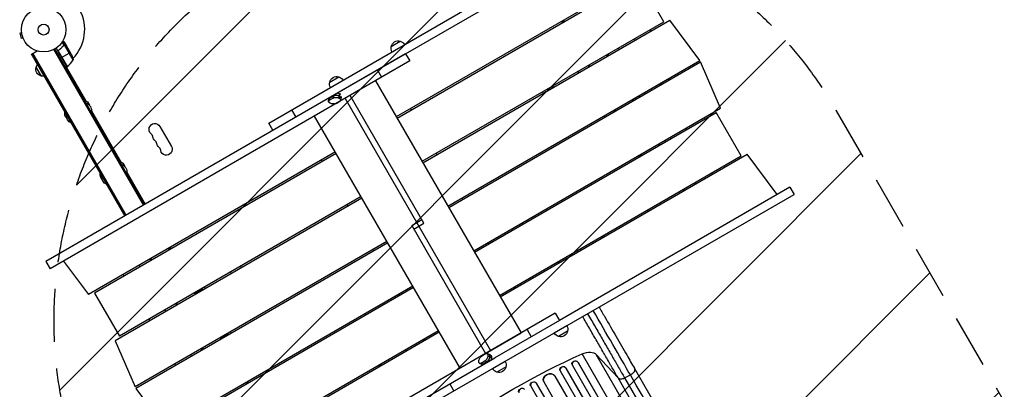
# Model space of a CAD drawing. Units: millimetres. Extents: x -4216 to 3563, y -4081 to 3560.
# Drawn here: x -57 to 2292, y -857 to 24 of the extents above; entities that cross this region are included whole.
import ezdxf

# ---------------------------------------------------------------- set-up
doc = ezdxf.new("R2010")
doc.units = ezdxf.units.MM
doc.header["$LTSCALE"] = 20
doc.linetypes.add('HIDDEN', pattern=[9.525, 6.35, -3.175])
for name, color, linetype in [('2d', 230, 'Continuous'), ('EN-Free_Space', 10, 'HIDDEN'), ('EN-Free_Space_Hatch', 10, 'Continuous')]:
    doc.layers.add(name, color=color, linetype=linetype)

msp = doc.modelspace()

# ---------------------------------------------------------------- hatches: boundary and pattern name
at = {"layer": 'EN-Free_Space_Hatch'}
h = msp.add_hatch(dxfattribs=at)
h.set_pattern_fill('ANSI31', color=256, scale=100, angle=180, style=0)
edge = h.paths.add_edge_path()
edge.add_line((1891, -193.4), (2940.1, -2010.3))
edge.add_arc((2074, -2510.3), 1000, -150, 30, ccw=False)
edge.add_line((1208, -3010.3), (159, -1193.4))
edge.add_arc((1025, -693.4), 1000, 30, 210, ccw=False)

# ---------------------------------------------------------------- linework, layer by layer
at = {"layer": '2d'}
for p, q in [((537, -222.6), (1403.3, 277.5)), ((547, -239.9), (1413.3, 260.2)), ((841.5, -207.3), (1430, 132.5)), ((843.5, -210.8), (1419.8, 121.9)), ((1479.3, 18.9), (1419.8, 121.9)), ((903, -313.8), (1479.3, 18.9)), ((905, -317.3), (1493.5, 22.5)), ((1235.5, 20.2), (1237.5, 16.7)), ((1237.5, 16.7), (1235.5, 20.1)), ((1237.2, 21.1), (1239.2, 17.7)), ((1239.4, 22.4), (1241.4, 18.9)), ((1565.3, -73.5), (1493.5, 22.5)), ((-52.5, -7.3), (-57.1, -8.6)), ((-57.1, -8.6), (-53.8, -21.1)), ((-49.1, -19.9), (-53.8, -21.1)), ((-52.7, -5.8), (-52.7, -5.9)), ((-52.7, -5.8), (-52.7, -5.8)), ((-48.6, -21.2), (-48.5, -21.3)), ((-48.5, -21.3), (-48.5, -21.3)), ((1411.4, -25), (1409.4, -21.5)), ((240.8, -417), (26.5, -45.9)), ((55.6, -88.3), (29.9, -43.8)), ((48.5, -36.6), (44.2, -29.2)), ((49.8, -36.2), (45, -27.9)), ((45.9, -39.9), (45.3, -40.2)), ((48.2, -37.1), (47.6, -37.5)), ((48.6, -36.6), (48.6, -36.6)), ((49.8, -36.2), (49.2, -36.5)), ((54.4, -38.2), (49.5, -29.7)), ((70.1, -71.8), (49.6, -36.4)), ((51.6, -36.6), (51.5, -36.7)), ((54.4, -38.2), (54.3, -38.3)), ((65.5, -57.4), (54.5, -38.4)), ((829.2, -40.3), (850.9, -27.8)), ((1373.3, -47), (1371.3, -43.5)), ((-28.8, -58.2), (-15.7, -50.6)), ((194, -444), (-28.8, -58.2)), ((194.9, -443.5), (-27.9, -57.7)), ((197, -442.2), (-25.7, -56.4)), ((863.6, -57.4), (5.2, -553)), ((238.6, -418.2), (24.3, -47.1)), ((55.9, -88.1), (35, -51.8)), ((35.3, -52.8), (55.8, -88.2)), ((36.9, -48.3), (35.6, -49.1)), ((39.6, -68.6), (43.1, -66.6)), ((63.9, -54.6), (43.3, -66.5)), ((863.6, -57.4), (873.6, -74.7)), ((1342.4, -60.2), (1344.4, -63.6)), ((1344.6, -58.9), (1346.6, -62.4)), ((1345.5, -58.4), (1347.5, -61.9)), ((-5.3, -110.8), (-17.8, -89.1)), ((873.6, -74.7), (15.2, -570.3)), ((55.6, -88.3), (52.1, -90.3)), ((53.9, -89.3), (100, -169.1)), ((56.7, -87.5), (54.8, -90.8)), ((964.5, -420.4), (1565.3, -73.5)), ((966.5, -423.8), (1567.3, -77)), ((1298.7, -85.4), (1300.7, -88.9)), ((1300.9, -84.2), (1302.9, -87.6)), ((1614.5, -187.1), (1567.3, -77)), ((682.4, -125), (704.1, -112.5)), ((764.3, -114.5), (764.4, -114.7)), ((796.3, -96.3), (806.3, -113.6)), ((752, -121.6), (752.1, -121.7)), ((792.1, -121.7), (1139, -722.6)), ((1472.9, -131.5), (1470.9, -128)), ((679.7, -171.2), (680.4, -163.3)), ((681.8, -168.5), (682.4, -162.1)), ((691, -163.1), (681.8, -168.5)), ((682.3, -163.3), (691.5, -157.9)), ((682.4, -162.1), (691.6, -156.7)), ((691.6, -156.7), (691, -163.1)), ((705, -163.1), (705.9, -152.8)), ((705.9, -152.8), (705, -163.1)), ((705, -163.1), (705, -163.1)), ((705.4, -158), (705.5, -158)), ((705.9, -152.8), (705.9, -152.8)), ((709.5, -159.6), (708.8, -167.6)), ((719.3, -163.8), (1066.3, -764.8)), ((907.4, -461.4), (731.5, -156.7)), ((1192.5, -151.3), (1190.5, -147.9)), ((1434.8, -153.5), (1432.8, -150)), ((683.6, -175.7), (683.5, -175.6)), ((697.5, -175.7), (706.7, -170.3)), ((877.2, -191.3), (875.2, -187.9)), ((1026, -526.9), (1614.5, -187.1)), ((1403.9, -166.7), (1405.9, -170.1)), ((1406.1, -165.4), (1408.1, -168.9)), ((1407, -164.9), (1409, -168.4)), ((114, -193.5), (184.3, -315.3)), ((591.7, -191), (601.7, -208.4)), ((993.4, -806.9), (646.4, -205.9)), ((1028, -530.3), (1604.3, -197.6)), ((1360.2, -191.9), (1362.2, -195.4)), ((1362.4, -190.7), (1364.4, -194.1)), ((1663.8, -300.7), (1604.3, -197.6)), ((277.4, -230.7), (304.9, -278.3)), ((547, -239.9), (537, -222.6)), ((1534.4, -238), (1532.4, -234.5)), ((1496.3, -260), (1494.3, -256.5)), ((1465.4, -273.2), (1467.4, -276.7)), ((1467.6, -271.9), (1469.6, -275.4)), ((1468.5, -271.4), (1470.5, -274.9)), ((695.9, -291.6), (107.4, -631.4)), ((697.9, -295.1), (121.7, -627.8)), ((938.7, -297.9), (936.7, -294.4)), ((1087.5, -633.4), (1663.8, -300.7)), ((1089.5, -636.9), (1678, -297.1)), ((1422, -302.9), (1420, -299.4)), ((1420, -299.4), (1422, -302.9)), ((1421.7, -298.4), (1423.7, -301.9)), ((1423.9, -297.2), (1425.9, -300.7)), ((1749.8, -393.1), (1678, -297.1)), ((662.2, -311), (664.2, -314.5)), ((198.4, -339.6), (242.5, -416)), ((1595.9, -344.5), (1593.9, -341.1)), ((1780.3, -375.5), (1230.5, -692.9)), ((1553.2, -364.6), (1555.2, -368)), ((1557.8, -366.5), (1555.8, -363.1)), ((1780.3, -375.5), (1790.3, -392.8)), ((757.4, -398.1), (181.2, -730.8)), ((924, -892.9), (1790.3, -392.8)), ((759.4, -401.6), (170.9, -741.4)), ((723.7, -417.6), (725.7, -421)), ((1000.2, -404.4), (998.2, -400.9)), ((1441.2, -433.8), (1439.2, -430.4)), ((878, -467.1), (902.5, -452.9)), ((878, -467.1), (1054, -771.9)), ((882.9, -475.6), (907.4, -461.4)), ((1334.6, -495.4), (1332.6, -491.9)), ((1336.1, -489.9), (1338.1, -493.3)), ((818.9, -504.7), (218.2, -851.5)), ((820.9, -508.1), (220.2, -855)), ((1061.7, -510.9), (1059.7, -507.4)), ((300.1, -524.8), (298.1, -521.3)), ((302.3, -523.5), (300.3, -520)), ((302, -519), (304, -522.5)), ((785.2, -524.1), (787.2, -527.6)), ((5.2, -553), (15.2, -570.3)), ((47.7, -551.5), (107.4, -631.4)), ((227.7, -561.9), (229.7, -565.4)), ((255.5, -550.5), (253.5, -547)), ((256.4, -550), (254.4, -546.5)), ((258.5, -548.8), (256.5, -545.3)), ((1228.1, -556.9), (1226.1, -553.4)), ((1229.7, -555.9), (1227.7, -552.5)), ((1229.6, -551.4), (1231.6, -554.9)), ((189.6, -583.9), (191.6, -587.4)), ((469.9, -564.1), (471.9, -567.6)), ((1165.4, -588.5), (1167.4, -591.9)), ((121.7, -627.8), (181.2, -730.8)), ((880.4, -611.2), (291.9, -950.9)), ((882.4, -614.6), (306.2, -947.3)), ((361.6, -631.3), (359.6, -627.8)), ((363.8, -630), (361.8, -626.6)), ((362.7, -628.2), (378.7, -619)), ((380.2, -620.5), (378.2, -617.1)), ((846.7, -630.6), (848.7, -634.1)), ((1123.2, -617.4), (1121.2, -614)), ((1125, -616.4), (1123, -612.9)), ((317, -657), (315, -653.6)), ((317.9, -656.5), (315.9, -653.1)), ((320, -655.3), (318, -651.8)), ((289.2, -668.5), (291.2, -671.9)), ((1220.6, -675.8), (362.2, -1171.3)), ((1220.6, -675.8), (1230.6, -693.1)), ((251.1, -690.5), (253.1, -693.9)), ((1230.6, -693.1), (1076.2, -782.2)), ((943.9, -721.2), (355.4, -1060.9)), ((941.9, -717.7), (365.7, -1050.4)), ((424.2, -734.8), (440.3, -725.5)), ((441.7, -727.1), (439.7, -723.6)), ((1053.9, -771.7), (1139, -722.6)), ((1153.3, -714.6), (1163.3, -731.9)), ((1248.2, -706), (1217.9, -723.5)), ((1249.9, -718.9), (1228.2, -731.4)), ((170.9, -741.4), (218.2, -851.5)), ((423.1, -737.8), (421.1, -734.3)), ((425.3, -736.6), (423.3, -733.1)), ((908.4, -741.6), (906.4, -738.2)), ((908.2, -737.1), (910.2, -740.6)), ((1109, -739.9), (1109.1, -740.1)), ((1121.3, -732.8), (1121.4, -733)), ((350.7, -775), (352.7, -778.5)), ((378.5, -763.6), (376.5, -760.1)), ((379.4, -763.1), (377.4, -759.6)), ((381.5, -761.8), (379.5, -758.3)), ((866.1, -766.1), (864.1, -762.6)), ((1054.3, -772.5), (1045, -777.9)), ((1065, -775.4), (1057.8, -772)), ((1730.8, -1545.8), (1284.5, -772.8)), ((1318.5, -774.2), (1370.4, -830)), ((1764.8, -1547.2), (1318.5, -774.2)), ((312.6, -797), (314.6, -800.5)), ((803.7, -802.1), (801.7, -798.6)), ((803.4, -797.7), (805.4, -801.1)), ((914, -875.6), (1076.1, -782.1)), ((1038.1, -790.1), (1038.1, -790.1)), ((1047.1, -798.8), (1040.1, -795.6)), ((1043.6, -795.1), (1052.8, -789.7)), ((1049.1, -797.6), (1043.6, -795.1)), ((1057.5, -791.8), (1048.3, -797.3)), ((1052.8, -789.7), (1058.4, -792.3)), ((1059.7, -777.5), (1069.1, -781.8)), ((1069.1, -781.9), (1059.7, -777.5)), ((1059.7, -777.5), (1059.7, -777.5)), ((1064.4, -779.6), (1064.4, -779.7)), ((1069.1, -781.8), (1069.1, -781.9)), ((1101.4, -790.7), (1071.1, -808.2)), ((1260.5, -797.7), (1260.7, -798.3)), ((1274.6, -792.4), (1274.8, -793)), ((1274.6, -792.4), (1274.8, -793)), ((1274.6, -792.4), (1274.6, -792.4)), ((1274.6, -792.4), (2088.9, -2202.8)), ((1274.8, -793), (1274.8, -793)), ((1274.8, -793), (2088.8, -2202.9)), ((801.9, -803.2), (799.9, -799.7)), ((1103.1, -803.6), (1081.4, -816.1)), ((1231.6, -811.8), (1231.8, -812.4)), ((1232.1, -813), (2052.9, -2234.8)), ((1245.5, -806), (1245.7, -806.6)), ((1245.5, -806), (1245.7, -806.6)), ((1245.5, -806), (1245.5, -806)), ((1245.5, -806), (2065.9, -2227.1)), ((1245.7, -806.6), (1245.7, -806.6)), ((1245.7, -806.6), (2065.9, -2227.2)), ((1261, -799.2), (2075.9, -2210.5)), ((1855.6, -1580), (1409.3, -807)), ((484.6, -844.3), (482.6, -840.9)), ((486.8, -843.1), (484.8, -839.6)), ((486.5, -838.6), (488.5, -842.1)), ((968.7, -844), (978.7, -861.3)), ((1174.9, -841.9), (1175.2, -842.4)), ((1174.9, -841.9), (1175.2, -842.4)), ((1174.9, -841.9), (1174.9, -841.9)), ((1174.9, -841.9), (2004.5, -2278.8)), ((1175.2, -842.4), (1175.2, -842.4)), ((1175.2, -842.4), (2004.5, -2278.9)), ((1192.4, -838), (1192.6, -838.5)), ((1193, -839.3), (2013, -2259.6)), ((1219.6, -825.3), (1219.6, -825.3)), ((1219.6, -825.3), (1219.9, -825.9)), ((1219.6, -825.3), (1219.9, -825.9)), ((1219.6, -825.3), (2038.8, -2244.1)), ((1219.9, -825.9), (1219.9, -825.9)), ((1219.9, -825.9), (2038.8, -2244.2)), ((1816.7, -1603), (1370.4, -830)), ((1386.1, -830), (1399.8, -823.1)), ((1386.1, -830), (1832.4, -1603)), ((220.2, -855), (291.9, -950.9)), ((1161.5, -848.7), (1161.8, -849.3)), ((1161.9, -849.5), (1991.6, -2286.5))]:
    msp.add_line(p, q, dxfattribs=at)
for radius in [53, 13]:
    msp.add_circle((0, 0), radius, dxfattribs=at)
for centre, radius, start, end in [((0, 0), 98, 315.2001, 28.8306), ((1325.9, -113.5), 165, 41.8527, 43.2758), ((0, 0), 98, 302.3393, 302.4563), ((26.2, -47.9), 50, 306.4728, 331.3497), ((1325.9, -113.5), 165, 357.3123, 358.948), ((1325.9, -113.5), 116, 190.935, 193.0128), ((1325.9, -113.5), 134, 193.5748, 195.3501), ((247, -258.8), 14.1, 10.8901, 49.1099), ((256.2, -274.7), 14.1, 10.8901, 49.1099), ((265.4, -290.6), 14.1, 10.8901, 49.1099), ((1478, -396), 51, 221.6628, 226.295)]:
    msp.add_arc(centre, radius, start, end, dxfattribs=at)
at = {"layer": '2d', "extrusion": (0, 0, -1)}
for centre, radius, start, end in [((-845.7, -44.8), 17, 331.2827, 15.8135), ((-845.8, -44), 17, 12.6679, 107.3321), ((-846.6, -44.3), 17, 104.1865, 148.7173), ((-20.7, -79.6), 50, 153.6243, 171.1002), ((-1311.5, -58.1), 35, 179.4824, 183.3097), ((1.6, -94.2), 17, 282.6679, 17.3321), ((1.3, -93.4), 17, 14.1865, 38.6457), ((-54.1, -85.7), 3, 233.5272, 236.8088), ((0.8, -94.3), 17, 261.3543, 285.8135), ((-699, -128.8), 17, 12.6679, 107.3321), ((-699.8, -129.1), 17, 104.1865, 148.7173), ((-1290.7, -70.1), 35, 292.6674, 300.5176), ((-698.9, -129.6), 17, 331.2827, 15.8135), ((-1203.5, -142.5), 13.9, 142.3395, 158.8497), ((-1404.1, -160.5), 17, 168.2001, 183.2046), ((-91.7, -185.5), 18.3, 106.6503, 162.6707), ((-95.7, -192.5), 18.3, 106.6503, 193.3497), ((-1393.8, -197.7), 35, 112.4533, 119.3656), ((-67.3, -199.6), 17, 316.3219, 12.5598), ((-71.3, -206.5), 17, 287.4402, 12.5598), ((-1373.1, -209.7), 35, 0.6344, 8.5974), ((-265.4, -237.6), 13.9, 310.8901, 150), ((-563, -231.2), 17, 148.7173, 149.3587), ((-274.5, -253.5), 13.9, 310.8901, 349.1099), ((-562.1, -231.7), 17, 330.6413, 331.2827), ((-283.7, -269.4), 13.9, 310.8901, 349.1099), ((-292.9, -285.3), 13.9, 150, 349.1099), ((-176.1, -331.6), 18.3, 106.6503, 162.6707), ((-180.1, -338.6), 18.3, 106.6503, 193.3497), ((-151.7, -345.7), 17, 316.3219, 12.5598), ((-155.7, -352.7), 17, 287.4402, 12.5598), ((-1129.4, -469.2), 13.9, 143.0306, 159.5442), ((-1081.8, -496.7), 13.9, 320.4558, 336.9694), ((-458.7, -572.5), 13.9, 320.3574, 336.8716), ((-368.9, -624.7), 18.3, 143.8484, 156.3787), ((-826.3, -644.2), 13.9, 143.8184, 160.3387), ((-778.6, -671.7), 13.9, 319.6613, 336.1816), ((-430.5, -731.3), 18.3, 143.6687, 156.1989), ((-1232.5, -714.8), 17, 284.1865, 329.3587), ((-1233.3, -715.1), 17, 192.6679, 287.3321), ((-1233.4, -714.3), 17, 150.6413, 195.8135), ((-1086.6, -799.1), 17, 150.6413, 195.8135), ((-1085.7, -799.6), 17, 284.1865, 329.3587), ((-1086.5, -799.9), 17, 192.6679, 287.3321)]:
    msp.add_arc(centre, radius, start, end, dxfattribs=at)
for centre, major_axis, ratio, start_param, end_param in [((690.1, -166.9), (-9.94, 0.88), 0.503569, 0, 0.617816), ((698.9, -166.7), (-9.94, 0.88), 0.503569, 0.617816, 2.188612), ((699.3, -161.5), (-9.94, 0.88), 0.503569, 0.617816, 2.188612), ((698.9, -166.7), (-9.94, 0.88), 0.503569, 2.188612, 3.759409), ((699.4, -161.5), (-9.94, 0.88), 0.503569, 2.188612, 3.141593), ((1412.7, -155.5), (-6.3, 10.8), 0.5, 3.872187, 4.273672), ((689.6, -172.1), (-9.94, 0.88), 0.503569, -0.95298, 0.617816), ((689.7, -172.1), (-9.94, 0.88), 0.503569, 3.759409, 5.330205), ((1478, -396), (35.4, 35.4), 1, 0.469484, 0.552052), ((1478, -396), (35.4, 35.4), 1, 3.113139, 3.195708), ((1458.1, -1443.5), (952.6, 550), 0.615661, 4.543404, 4.881374), ((1053.6, -781.1), (4.21, 9.05), 0.503569, -0.626686, 0.944111), ((1058.3, -783.2), (4.21, 9.05), 0.503569, 0, 0.944111), ((1290, -794.2), (30.3, 17.5), 0.615661, -1.401811, -0.140491), ((1044.3, -786.5), (4.21, 9.05), 0.503569, 2.514907, 4.085703), ((1044.3, -786.5), (4.21, 9.05), 0.503569, 4.085703, 5.6565), ((1049, -788.7), (4.21, 9.05), 0.503569, 2.514907, 3.141593), ((1053.6, -781.1), (4.21, 9.05), 0.503569, 0.944111, 2.514907), ((1058.3, -783.3), (4.21, 9.05), 0.503569, 0.944111, 2.514907), ((1267.8, -795.6), (7.26, 2.17), 0.779704, 3.141593, 6.099914), ((1206.3, -832.2), (13.9, 5.8), 0.785504, 3.141593, 6.181528), ((1238.7, -809.3), (7.13, 2.49), 0.782722, 3.141593, 6.136205), ((1168.3, -845.4), (6.75, 3.28), 0.787257, 3.141593, 6.227289), ((1140.3, -861), (6.58, 3.6), 0.787927, 3.141593, 6.264536)]:
    msp.add_ellipse(centre, major_axis=major_axis, ratio=ratio, start_param=start_param, end_param=end_param, dxfattribs=at)
at = {"layer": '2d'}
for centre, major_axis, ratio, start_param, end_param in [((690.1, -166.9), (-9.94, 0.88), 0.503569, -0.617816, 0), ((691, -157.1), (10.6, 6.1), 0.002084, 2.522309, 3.140125), ((699.3, -161.5), (-9.94, 0.88), 0.503569, 4.094573, 5.665369), ((700.2, -151.8), (10.6, 6.1), 0.002084, 1.518095, 2.522309), ((699.8, -156.4), (-9.94, 0.88), 0.503569, 4.094573, 4.661156), ((699.4, -161.5), (-9.94, 0.88), 0.503569, 3.141593, 4.094573), ((699.8, -156.4), (-9.94, 0.88), 0.503569, 3.523539, 4.094573), ((804.6, -160.2), (-577.7, 1000.6), 0.5, 4.328907, 4.332638), ((1058.3, -783.2), (4.21, 9.05), 0.503569, -0.944111, 0), ((1049, -788.7), (4.21, 9.05), 0.503569, 3.141593, 3.768278), ((1058.3, -783.3), (4.21, 9.05), 0.503569, 3.768278, 5.339074), ((1067.2, -787.4), (-7.1, 12.2), 0.505125, -1.002753, -0.625225), ((1063, -785.5), (4.21, 9.05), 0.503569, -1.483502, -0.944111), ((1063, -785.4), (4.21, 9.05), 0.503569, -0.944111, -0.377528), ((1268, -796.2), (7.26, 2.17), 0.779704, 0.183271, 3.293077), ((1206.5, -832.7), (13.9, 5.8), 0.785504, 0.101657, 3.210146), ((1238.9, -809.9), (7.13, 2.49), 0.782722, 0.14698, 3.260273), ((1168.6, -846), (6.75, 3.28), 0.787257, 0.055897, 3.180192), ((1140.6, -861.5), (6.58, 3.6), 0.787927, 0.01865, 3.150264)]:
    msp.add_ellipse(centre, major_axis=major_axis, ratio=ratio, start_param=start_param, end_param=end_param, dxfattribs=at)
for points, knots in [([(47.7, -37.3), (46.1, -39.4), (44.3, -41.4), (41.4, -44.3), (40.4, -45.2), (38.7, -46.6), (38.2, -47.1), (37, -48), (36.5, -48.4), (35.9, -48.8)], [0, 0, 0, 0, 0.00869705, 0.00869705, 0.01304558, 0.01304558, 0.01521984, 0.01521984, 0.01739411, 0.01739411, 0.01739411, 0.01739411]), ([(36.1, -48.9), (38.5, -47.2), (40.6, -45.4), (44.5, -41.6), (46.2, -39.6), (47.8, -37.5)], [0, 0, 0, 0, 0.00859307, 0.00859307, 0.01718614, 0.01718614, 0.01718614, 0.01718614]), ([(49.5, -29.7), (49.5, -29.7), (49.4, -29.7), (49.1, -29.5), (48.9, -29.4), (48.7, -29.3), (48.6, -29.2), (48.4, -29.1), (48.3, -29), (48.3, -29), (47.5, -28.6), (46.6, -28.1), (45.4, -27.4)], [0.5, 0.5, 0.5, 0.5, 0.625, 0.625, 0.6875, 0.6875, 0.71875, 0.734375, 0.734375, 0.75, 0.75, 0.9464969, 0.9464969, 0.9464969, 0.9464969]), ([(48.7, -36.8), (48.9, -36.7), (49, -36.6), (49.3, -36.5), (49.5, -36.5), (49.6, -36.4)], [0.001328787, 0.001328787, 0.001328787, 0.001328787, 0.001872455, 0.001872455, 0.002416124, 0.002416124, 0.002416124, 0.002416124]), ([(48.9, -36.4), (49.1, -36.4), (49.3, -36.3), (49.6, -36.2), (49.7, -36.2), (49.8, -36.2)], [0.000526185, 0.000526185, 0.000526185, 0.000526185, 0.001315456, 0.001315456, 0.002104727, 0.002104727, 0.002104727, 0.002104727]), ([(49.8, -36.2), (50, -36.2), (50.1, -36.2), (50.3, -36.2), (50.4, -36.2), (50.6, -36.2), (50.6, -36.2), (50.6, -36.2), (50.7, -36.3), (50.7, -36.3), (50.7, -36.3), (51, -36.3), (51.3, -36.4), (51.6, -36.6)], [0, 0, 0, 0, 0.25, 0.25, 0.375, 0.4375, 0.46875, 0.484375, 0.492188, 0.492188, 0.5, 0.5, 1, 1, 1, 1]), ([(51.7, -36.8), (51.6, -36.7), (51.4, -36.6), (51.1, -36.5), (51, -36.5), (50.6, -36.4), (50.3, -36.4), (50, -36.4)], [0, 0, 0, 0, 0.001089402, 0.001089402, 0.002178803, 0.002178803, 0.004357607, 0.004357607, 0.004357607, 0.004357607]), ([(54.5, -38.4), (54.3, -38.3), (54, -38.1), (53, -37.5), (52.4, -37.2), (51.7, -36.8)], [0, 0, 0, 0, 0.00517024, 0.00517024, 0.01034048, 0.01034048, 0.01034048, 0.01034048]), ([(35.1, -52.7), (35, -52.6), (34.9, -52.4), (34.8, -52.1), (34.7, -51.9), (34.7, -51.5), (34.7, -51.3), (34.7, -51), (34.7, -50.8), (34.8, -50.4), (34.8, -50.3), (35, -49.9), (35.1, -49.8), (35.2, -49.5), (35.4, -49.3), (35.6, -49.1), (35.7, -48.9), (35.9, -48.8)], [0, 0, 0, 0, 0.000547172, 0.000547172, 0.001094344, 0.001094344, 0.001641516, 0.001641516, 0.002188688, 0.002188688, 0.00273586, 0.00273586, 0.003283032, 0.003283032, 0.003830204, 0.003830204, 0.004377377, 0.004377377, 0.004377377, 0.004377377]), ([(35, -51.8), (34.9, -51.6), (34.9, -51.3), (35, -50.9), (35, -50.7), (35, -50.5), (35.1, -50.3), (35.2, -49.9), (35.4, -49.7), (35.7, -49.3), (35.9, -49.1), (36.1, -48.9)], [0.001013661, 0.001013661, 0.001013661, 0.001013661, 0.001852653, 0.001852653, 0.002272148, 0.002272148, 0.002691644, 0.002691644, 0.003530636, 0.003530636, 0.004369628, 0.004369628, 0.004369628, 0.004369628]), ([(1526.3, -380.1), (1526.3, -380.2), (1526.3, -380.3), (1526.5, -380.9), (1526.7, -381.4), (1526.9, -382.3), (1527.1, -382.8), (1527.3, -383.5), (1527.3, -383.8), (1527.4, -384.1)], [0.070836675, 0.070836675, 0.070836675, 0.070836675, 0.071170324, 0.071170324, 0.0730441, 0.0730441, 0.074917876, 0.074917876, 0.076204674, 0.076204674, 0.076204674, 0.076204674]), ([(1297.8, -677.1), (1300.8, -682.4), (1303.9, -687.7), (1312.6, -702.8), (1318.3, -712.6), (1329.5, -732.1), (1335, -741.6), (1345.8, -760.4), (1351.1, -769.5), (1358.9, -783), (1361.5, -787.5), (1365.3, -794.1), (1366.6, -796.3), (1369.1, -800.6), (1370.4, -802.8), (1376.6, -813.6), (1381.4, -821.9), (1386.1, -830)], [0.0880554, 0.0880554, 0.0880554, 0.0880554, 0.1068381, 0.1068381, 0.1424509, 0.1424509, 0.1780636, 0.1780636, 0.2136763, 0.2136763, 0.2314826, 0.2314826, 0.2403858, 0.2403858, 0.249289, 0.249289, 0.2849017, 0.2849017, 0.2849017, 0.2849017]), ([(1325.2, -661.3), (1329.7, -669.1), (1334.1, -676.8), (1347.8, -700.4), (1356.8, -716.1), (1374.4, -746.5), (1382.9, -761.3), (1397.4, -786.3), (1403.5, -796.9), (1409.3, -807)], [8.789584, 8.789584, 8.789584, 8.789584, 11.536879, 11.536879, 17.299925, 17.299925, 23.063741, 23.063741, 27.503114, 27.503114, 27.503114, 27.503114]), ([(1370.4, -830), (1365.9, -822.1), (1361.2, -814), (1355.1, -803.6), (1353.9, -801.5), (1351.5, -797.2), (1350.3, -795.1), (1346.6, -788.7), (1344.1, -784.4), (1336.5, -771.3), (1331.4, -762.4), (1320.9, -744.2), (1315.5, -735), (1304.6, -716.1), (1299.1, -706.5), (1291.1, -692.6), (1288.6, -688.3), (1286.1, -683.9)], [0, 0, 0, 0, 0.0345453, 0.0345453, 0.0431816, 0.0431816, 0.0518179, 0.0518179, 0.0690905, 0.0690905, 0.1036358, 0.1036358, 0.138181, 0.138181, 0.1727263, 0.1727263, 0.1882574, 0.1882574, 0.1882574, 0.1882574]), ([(1370.4, -830), (1371.1, -830.7), (1372.1, -831.3), (1374.3, -832.2), (1375.6, -832.4), (1378.4, -832.4), (1379.9, -832.2), (1383, -831.4), (1384.6, -830.8), (1386.1, -830)], [0, 0, 0, 0, 0.25, 0.25, 0.5, 0.5, 0.75, 0.75, 1, 1, 1, 1])]:
    msp.add_open_spline(points, degree=3, knots=knots, dxfattribs=at)
for points in [[(47.7, -37.3), (48, -37.1), (48.2, -36.8), (48.5, -36.6)], [(47.8, -37.5), (48.1, -37.2), (48.4, -37), (48.7, -36.8)], [(48.5, -36.6), (48.5, -36.6), (48.6, -36.6), (48.6, -36.6)], [(48.9, -36.4), (48.8, -36.5), (48.7, -36.5), (48.6, -36.6)], [(48.7, -36.8), (48.7, -36.8), (48.7, -36.8), (48.7, -36.8)], [(48.7, -36.8), (48.7, -36.8), (48.7, -36.8), (48.7, -36.8)], [(49.6, -36.4), (49.7, -36.4), (49.9, -36.4), (50, -36.4)], [(54.3, -38.3), (54.4, -38.3), (54.4, -38.4), (54.5, -38.4)], [(35, -51.8), (35, -52.2), (35.2, -52.5), (35.3, -52.8)], [(36.1, -48.9), (36.4, -48.7), (36.7, -48.5), (36.9, -48.3)], [(1399.8, -823.1), (1373.6, -777.8), (1343.2, -725.1), (1311.1, -669.5)], [(1846.1, -1596.1), (1697.3, -1338.4), (1548.5, -1080.7), (1399.8, -823.1)]]:
    msp.add_open_spline(points, degree=3, dxfattribs=at)
for points, weights, degree in [([(54.4, -38.2), (54.4, -38.2), (53.5, -37.7), (51.6, -36.6)], [0.983775506511, 0.983775506511, 0.989183671007, 1], 3), ([(-15.8, -50.6), (-15.8, -50.6), (-15.8, -50.7), (-15.8, -50.7)], [0.999054457173, 0.999046276985, 0.999038255102, 0.999030391523], 3), ([(1409.3, -807), (1414.3, -815.7), (1399.8, -823.1)], [0.940025923713, 0.65501804026, 1], 2)]:
    msp.add_rational_spline(points, weights, degree=degree, dxfattribs=at)
at = {"layer": 'EN-Free_Space', "flags": 128}
msp.add_lwpolyline([(1891, -193.4), (2940.1, -2010.3, -1), (1208, -3010.3), (159, -1193.4, -1), (1891, -193.4)], format="xyb", close=True, dxfattribs=at)

doc.saveas('drawing.dxf')
